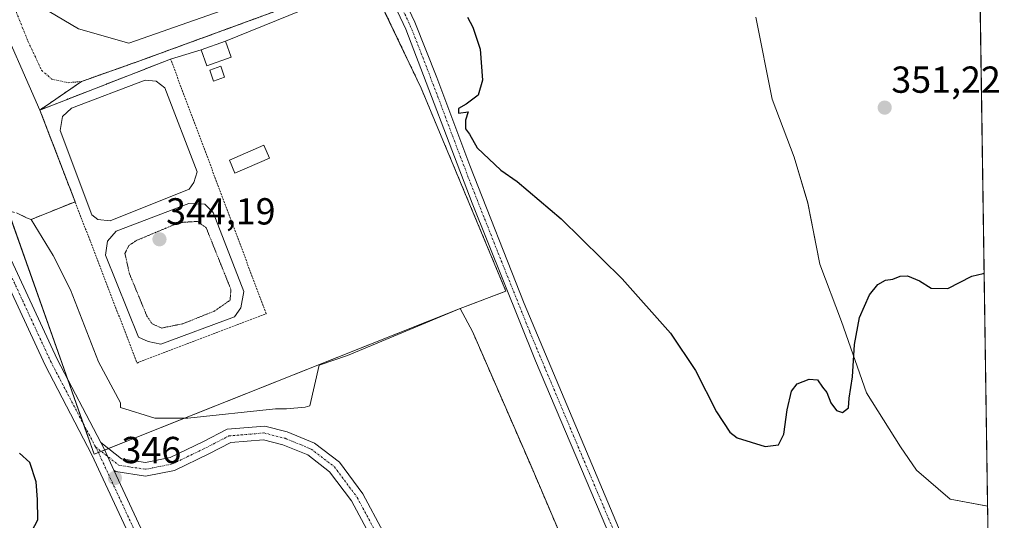
# Model space of a CAD drawing. Units: metres. Extents: x 601663 to 605144, y 4657455 to 4659819.
# Drawn here: x 604882 to 605144, y 4657800 to 4657933 of the extents above; entities that cross this region are included whole.
import ezdxf
from ezdxf.enums import TextEntityAlignment as Align

# ---------------------------------------------------------------- set-up
doc = ezdxf.new("R2010")
doc.units = ezdxf.units.M
doc.header["$MEASUREMENT"] = 0
for name, pattern in [('TRAZO_Y_PUNTO', [1, 0.5, -0.25, 0, -0.25]), ('TRAZOS', [0.75, 0.5, -0.25]), ('TRAZOS2', [0.375, 0.25, -0.125]), ('TRAZOSX2', [1.5, 1, -0.5])]:
    doc.linetypes.add(name, pattern=pattern)
for name, color, linetype, lineweight in [('Alambrada', 19, 'TRAZOS', 0), ('Camino', 19, 'Continuous', 0), ('Camino Cxs', 19, 'Continuous', 0), ('Camino eje', 39, 'TRAZO_Y_PUNTO', 13), ('Carátula', 7, 'Continuous', 5), ('Comarca CxS', 133, 'Continuous', 0), ('Comunidad Autónoma CxS', 142, 'Continuous', 0), ('Cultivos herbáceos CxS', 92, 'Continuous', 0), ('Curva de nivel maestra', 36, 'Continuous', 30), ('Curva de nivel normal depresión', 36, 'TRAZOS2', 0), ('Depósito de residuos', 6, 'Continuous', 0), ('Depósito de residuos Cxs', 6, 'Continuous', 0), ('Edificación ligera', 1, 'Continuous', 0), ('Edificación ligera Cxs', 1, 'Continuous', 0), ('Espacio natural protegido', 2, 'Continuous', 13), ('Espacio natural protegido CxS', 2, 'Continuous', 0), ('Municipio CxS', 142, 'Continuous', 0), ('Núcleo urbano', 19, 'Continuous', 0), ('Núcleo urbano CxS', 19, 'Continuous', 0), ('Pista no pavimentada', 254, 'Continuous', 13), ('Pista no pavimentada Cxs', 254, 'Continuous', 0), ('Pista pavimentada eje', 135, 'TRAZO_Y_PUNTO', 0), ('Planta de tratamiento de residuos', 135, 'TRAZOSX2', 0), ('Planta de tratamiento de residuos CxS', 135, 'Continuous', 0), ('Provincia CxS', 1, 'Continuous', 0), ('Punto de cota en terreno', 7, 'Continuous', 0), ('Rótulo de punto de cota en terreno', 19, 'Continuous', 0), ('Suelo desnudo', 252, 'Continuous', 0), ('Suelo desnudo CxS', 43, 'Continuous', 0), ('Vía urbana Cxs', 5, 'Continuous', 0), ('Vía urbana eje', 5, 'TRAZO_Y_PUNTO', 0)]:
    doc.layers.add(name, color=color, linetype=linetype, lineweight=lineweight)
doc.styles.add('Arial', font='txt', dxfattribs={"height": 0.2})

# ---------------------------------------------------------------- blocks, each defined once
blk = doc.blocks.new('*U151')
at = {"layer": 'Cultivos herbáceos CxS', "color": 92, "linetype": 'Continuous', "lineweight": 0}
for points in [[(605129.06, 4658509.98, 364.39), (605134.29, 4658158.54, 349.05), (605118.6, 4658172.73, 350.78), (605084.43, 4658190.5, 352.7), (605053.93, 4658200.66, 354.11), (605053.1, 4658199.78, 353.96), (605037.66, 4658205.96, 354.35), (605024.43, 4658216.55, 354.24), (605022.04, 4658207.04, 354.29), (605013.79, 4658186.99, 354.12), (605005.55, 4658167.57, 353.69), (604996.85, 4658132.95, 354.1), (605025.31, 4658096.1, 354.21), (605039, 4658061.64, 352.55), (605060.71, 4658041.34, 353.97), (605081.65, 4658013.62, 353.14), (605094.1, 4658001.08, 352.31), (605095.17, 4657983.75, 352.75), (605123.49, 4657973.37, 352.22), (605137.32, 4657954.52, 351.38), (605143.99, 4657505.78, 342.29)], [(605039.56, 4657764.01, 347.41), (605017.86, 4657814.87, 348.34), (605002.43, 4657850.31, 348.97), (604999.09, 4657856.56, 348.79), (605011.27, 4657861.19, 348.76), (604988.68, 4657915.27, 349.06), (604975.95, 4657941.96, 349.31), (604960.31, 4657975.52, 349.8), (604946.75, 4658007.2, 350.07), (604934.03, 4658036.8, 349.82), (604923.39, 4658067.44, 350.41), (604911.92, 4658099.96, 351.02), (604896.48, 4658134.35, 351.26), (604887.83, 4658153.38, 352), (604885.01, 4658159.58, 352.17), (604876.54, 4658176.37, 352.57)]]:
    blk.add_polyline3d(points, dxfattribs=at)
blk = doc.blocks.new('*U166')
at = {"layer": 'Espacio natural protegido CxS', "color": 2, "linetype": 'Continuous', "lineweight": 0}
blk.add_polyline3d([(605134.3944, 4658151.1908, 348.1979), (605139.5561, 4657804.011, 348.69), (605129.5494, 4657805.8512, 349.0318), (605120.6234, 4657813.5313, 349.2617), (605116.3275, 4657819.7283, 349.3833), (605107.2808, 4657834.1402, 349.7879), (605100.6082, 4657853.0881, 350.0972), (605094.8325, 4657868.383, 350.3726), (605091.6889, 4657884.6649, 351.0482), (605088.0611, 4657896.8608, 351.2987), (605082.1534, 4657912.2788, 351.6298), (605077.7889, 4657934.1076, 352.1705)], dxfattribs=at)
blk = doc.blocks.new('*U167')
at = {"layer": 'Espacio natural protegido', "color": 2, "linetype": 'Continuous', "lineweight": 13}
blk.add_polyline3d([(605139.56, 4657804.01, 348.69), (605129.55, 4657805.85, 349.03), (605120.62, 4657813.53, 349.26), (605116.33, 4657819.73, 349.38), (605107.28, 4657834.14, 349.79), (605100.61, 4657853.09, 350.1), (605094.83, 4657868.38, 350.37), (605091.69, 4657884.67, 351.05), (605088.06, 4657896.86, 351.3), (605082.15, 4657912.28, 351.63), (605077.79, 4657934.11, 352.17)], dxfattribs=at)
blk = doc.blocks.new('*U189')
at = {"layer": 'Curva de nivel maestra', "color": 36, "linetype": 'Continuous', "lineweight": 30}
blk.add_polyline3d([(605001.04, 4657934.11, 350), (605002.48, 4657931.48, 350), (605004.4, 4657925.66, 350), (605005.05, 4657917.37, 350), (605003.83, 4657913.39, 350), (605000.66, 4657910.98, 350), (604998.66, 4657909.82, 350), (604998.66, 4657908.54, 350), (605001.22, 4657908.95, 350), (605000.54, 4657906.7, 350), (605000.53, 4657904.42, 350), (605001.59, 4657903.02, 350), (605003.62, 4657899.38, 350), (605009.94, 4657893.37, 350), (605014.25, 4657890.4, 350), (605025.99, 4657880.47, 350), (605042.18, 4657864.47, 350), (605055.1, 4657849.98, 350), (605061.74, 4657840.04, 350), (605067.34, 4657829.12, 350), (605070.92, 4657823.7, 350), (605072.82, 4657822.14, 350), (605080.32, 4657819.85, 350), (605083.82, 4657820.32, 350), (605085.25, 4657823.1, 350), (605086.14, 4657829.62, 350), (605087.34, 4657834.56, 350), (605088.84, 4657836.53, 350), (605091.99, 4657837.82, 350), (605094.2, 4657837.63, 350), (605095.58, 4657835.68, 350), (605096.76, 4657834.2, 350), (605097.75, 4657831.52, 350), (605099.29, 4657829.41, 350), (605100.92, 4657828.92, 350), (605102.53, 4657830.18, 350), (605102.64, 4657832.69, 350), (605103.6, 4657838.39, 350), (605104.06, 4657847.04, 350), (605105.42, 4657854.17, 350), (605108.11, 4657860.21, 350), (605110.32, 4657862.97, 350), (605112.32, 4657864.17, 350), (605114.32, 4657864.37, 350), (605116.23, 4657865.2, 350), (605118.18, 4657865.28, 350), (605121.42, 4657863.94, 350), (605124.53, 4657861.97, 350), (605128.99, 4657861.88, 350), (605135.32, 4657865.16, 350), (605138.32, 4657865.93, 350), (605138.63, 4657866.08, 350)], dxfattribs=at)
blk = doc.blocks.new('5PATER')
at = {"layer": 'Carátula', "linetype": 'Continuous', "lineweight": 5}
h = blk.add_hatch(color=250, dxfattribs=at)
edge = h.paths.add_edge_path()
edge.add_ellipse((0, 0.01), major_axis=(-1.33, -1.34), ratio=0.999422, start_angle=0, end_angle=360)
blk = doc.blocks.new('*U198')
at = {"layer": 'Vía urbana Cxs', "color": 5, "linetype": 'Continuous', "lineweight": 0}
for points in [[(604841, 4657932.3, 348.33), (604837.89, 4657930.48, 348.31), (604830.98, 4657928.38, 348.35), (604827.32, 4657935.88, 348.45), (604806.81, 4657925.86, 348.43), (604798.02, 4657945.35, 348.44), (604752.09, 4658033.83, 348.4), (604734.1, 4658069.81, 348.5), (604733.01, 4658071.69, 348.53), (604731.65, 4658073.38, 348.55), (604730.04, 4658074.83, 348.59), (604728.22, 4658076.02, 348.59), (604726.24, 4658076.91, 348.56), (604724.15, 4658077.47, 348.5), (604721.99, 4658077.71, 348.43), (604725.8, 4658080, 348.69), (604732.51, 4658084.93, 349.25), (604733.09, 4658085.56, 349.3), (604738.88, 4658091.85, 349.84), (604743.81, 4658100.34, 350.37), (604750.42, 4658115.69, 351.15), (604750.53, 4658115.93, 351.16), (604752.91, 4658124.7, 351.51), (604755.86, 4658120.24, 351.36), (604758.61, 4658116, 351.22), (604761.79, 4658112.62, 351.12), (604797.98, 4658091.24, 350.74), (604801.62, 4658090.62, 350.71), (604805.12, 4658089.43, 350.59), (604808.39, 4658087.71, 350.55), (604811.34, 4658085.5, 350.6), (604813.91, 4658082.85, 350.58), (604816.03, 4658079.82, 350.63), (604817.65, 4658076.51, 350.72), (604818.72, 4658072.97, 350.77), (604819.23, 4658069.32, 350.76), (604819.15, 4658065.63, 350.8), (604819.31, 4658062.2, 350.77), (604818.93, 4658058.8, 350.81), (604818.02, 4658055.49, 350.9), (604816.6, 4658052.37, 350.88), (604814.7, 4658049.52, 350.49), (604812.38, 4658047, 350.48), (604809.69, 4658044.88, 350.45), (604806.69, 4658043.21, 350.4), (604803.48, 4658042.04, 350.06), (604800.11, 4658041.38, 350.17), (604789.22, 4658063.57, 350.31), (604791.98, 4658065.1, 350.52), (604792.77, 4658068.66, 349.77), (604788.17, 4658077.21, 349.63), (604784.19, 4658078.96, 349.47), (604779.08, 4658076.23, 348.9), (604776.71, 4658074.96, 348.61), (604780.4, 4658066.92, 348.57), (604753.87, 4658053.89, 348.55), (604797.92, 4657964.18, 348.5), (604809.63, 4657939.47, 348.51), (604842.71, 4657955.44, 348.51), (604854.92, 4657950.9, 348.41), (604865.72, 4657947.09, 348.32), (604882.23, 4657940.11, 348.32), (604897.47, 4657931, 348.35), (604910.8, 4657927.19, 348.34), (604952.92, 4657942.01, 348.3), (604954.41, 4657946.03, 348.32), (604953.98, 4657956.4, 348.35), (604944.08, 4657983.5, 348.35), (604903.95, 4658095.46, 348.37), (604901.67, 4658101.82, 348.41), (604890.6, 4658097.85, 350.86), (604880.59, 4658125.78, 350.96), (604874.61, 4658141.61, 350.99), (604861.7, 4658151.14, 351.23), (604851.47, 4658151.84, 351.5), (604849.44, 4658156.26, 351.48), (604845.99, 4658160.74, 351.54), (604844.28, 4658162.95, 351.55), (604840.25, 4658166.41, 351.65), (604838.35, 4658168.04, 351.66), (604845.4, 4658166.17, 351.84), (604855.35, 4658161.51, 351.53), (604867.83, 4658155.37, 351.07), (604881.59, 4658147.12, 350.41), (604896.48, 4658134.35, 351.26), (604902.89, 4658120.06, 350.46), (604906.77, 4658111.42, 350.96), (604911.92, 4658099.96, 351.02), (604923.39, 4658067.44, 350.41), (604934.03, 4658036.8, 349.82), (604944.86, 4658011.61, 349.87), (604946.75, 4658007.2, 350.07), (604960.31, 4657975.52, 349.8), (604971.49, 4657951.54, 349.47), (604973.43, 4657947.37, 349.27), (604965.91, 4657944.05, 348.34), (604967.03, 4657940.16, 348.4), (604936.56, 4657927.77, 348.31), (604930.09, 4657925.48, 348.3), (604921.96, 4657922.97, 348.28), (604887.15, 4657909.41, 348.18), (604875.07, 4657936.67, 348.25), (604857.92, 4657938.58, 348.34), (604841, 4657932.3, 348.33)], [(604750.84, 4658074.74, 348.61), (604782.83, 4658089.02, 350.26), (604778.54, 4658095.14, 350.44), (604772.51, 4658100.61, 350.63), (604763.54, 4658105.38, 350.81), (604758.3, 4658107.68, 350.93), (604753.78, 4658109.27, 350.98), (604753.23, 4658109.43, 350.98), (604752.66, 4658109.5, 350.98), (604752.08, 4658109.48, 350.97), (604751.52, 4658109.35, 350.97), (604750.98, 4658109.14, 350.95), (604750.49, 4658108.84, 350.92), (604750.06, 4658108.46, 350.9), (604749.7, 4658108.02, 350.86), (604749.41, 4658107.52, 350.83), (604744.57, 4658096.25, 350.27), (604743.92, 4658095.05, 350.2), (604743.48, 4658093.76, 350.14), (604743.23, 4658092.41, 350.06), (604743.2, 4658091.05, 349.99), (604743.38, 4658089.7, 349.92), (604743.78, 4658088.39, 349.86), (604745.12, 4658082.75, 349.4), (604746.79, 4658079.9, 349.1), (604750.84, 4658074.74, 348.61)]]:
    blk.add_polyline3d(points, close=True, dxfattribs=at)

msp = doc.modelspace()

# ---------------------------------------------------------------- linework, layer by layer
at = {"layer": 'Alambrada', "color": 19, "linetype": 'TRAZOS', "lineweight": 0}
for points in [[(604832.28, 4658260.08, 355.52), (604843.93, 4658240.04, 354.31), (604857.48, 4658215.86, 353.65), (604872.08, 4658185.21, 352.96), (604885.01, 4658159.58, 352.33), (604896.48, 4658134.35, 351.8), (604911.92, 4658099.96, 351.32), (604923.39, 4658067.44, 351.16), (604934.03, 4658036.8, 350.49), (604946.75, 4658007.2, 350.62), (604960.31, 4657975.52, 350.08), (604975.95, 4657941.96, 349.99), (604988.68, 4657915.27, 350.1)], [(604913.02, 4657842.08, 348.12), (604947.41, 4657855.23, 348.11), (604921.96, 4657922.97, 348.31), (604887.15, 4657909.41, 348.31), (604913.02, 4657842.08, 348.12)]]:
    msp.add_polyline3d(points, dxfattribs=at)
at = {"layer": 'Camino', "color": 19, "linetype": 'Continuous', "lineweight": 0}
for points in [[(604873.68, 4657884.01, 346.82), (604874.83, 4657882.12, 346.78), (604879.53, 4657869.54, 346.55), (604891.76, 4657843.08, 346.72), (604903.38, 4657820.91, 346.25)], [(604906.88, 4657813.58, 346.02), (604914.69, 4657796.76, 345.8), (604918.26, 4657784.13, 345.66), (604920.41, 4657768.75, 345.29), (604920.41, 4657748.95, 344.75), (604918.92, 4657734.31, 344.35), (604915.34, 4657734.68, 344.4), (604916.81, 4657749.13, 344.65), (604916.81, 4657768.5, 345.06), (604914.73, 4657783.38, 345.42), (604911.31, 4657795.51, 345.65), (604901.02, 4657817.67, 346.03), (604888.53, 4657841.48, 346.65), (604876.93, 4657866.58, 346.47)], [(604903.38, 4657820.91, 346.25), (604908.88, 4657816.59, 346.14), (604915.24, 4657815.6, 346.25), (604921.85, 4657816.92, 346.48), (604930.51, 4657821.1, 346.96), (604937, 4657824.43, 347.15), (604947.03, 4657825.28, 347.08), (604953, 4657823.74, 347.09), (604960.32, 4657820.75, 347.14), (604966.9, 4657815.69, 347.16), (604973.16, 4657807.28, 346.93), (604984.02, 4657787, 346.4)], [(604980.85, 4657785.3, 346.34), (604970.11, 4657805.35, 346.84), (604964.31, 4657813.14, 347.04), (604958.51, 4657817.6, 347), (604951.86, 4657820.32, 347.02), (604946.72, 4657821.64, 347.37), (604938.01, 4657820.9, 347.16), (604932.12, 4657817.88, 346.94), (604923, 4657813.48, 346.47), (604915.32, 4657811.95, 346.16), (604907.4, 4657813.18, 346.01), (604906.88, 4657813.58, 346.02)], [(604906.88, 4657813.58, 346.02), (604904.24, 4657819.27, 346.17), (604903.38, 4657820.91, 346.25)], [(604906.88, 4657813.58, 346.02), (604904.24, 4657819.27, 346.17), (604903.38, 4657820.91, 346.25)]]:
    msp.add_polyline3d(points, dxfattribs=at)
at = {"layer": 'Camino Cxs', "color": 19, "linetype": 'Continuous', "lineweight": 0}
for points in [[(604911.31, 4657795.51, 345.65), (604901.02, 4657817.67, 346.03), (604888.53, 4657841.48, 346.65), (604876.93, 4657866.58, 346.47), (604876.2, 4657868.15, 346.44), (604874.93, 4657871.56, 346.45), (604871.58, 4657880.54, 346.64), (604861.14, 4657897.66, 347.05), (604845.26, 4657917.89, 347.53), (604837.89, 4657930.48, 348.31), (604841, 4657932.3, 348.33), (604848.24, 4657919.92, 347.65), (604864.11, 4657899.72, 347.08), (604874.83, 4657882.12, 346.78), (604879.53, 4657869.54, 346.55), (604891.76, 4657843.08, 346.72), (604903.38, 4657820.91, 346.25), (604903.38, 4657820.91, 346.25), (604904.24, 4657819.27, 346.17), (604906.88, 4657813.58, 346.02), (604914.69, 4657796.76, 345.8)], [(604980.85, 4657785.3, 346.34), (604970.11, 4657805.35, 346.84), (604964.31, 4657813.14, 347.04), (604958.51, 4657817.6, 347), (604951.86, 4657820.32, 347.02), (604946.72, 4657821.64, 347.37), (604938.01, 4657820.9, 347.16), (604932.12, 4657817.88, 346.94), (604923, 4657813.48, 346.47), (604915.32, 4657811.95, 346.16), (604907.4, 4657813.18, 346.01), (604906.88, 4657813.58, 346.02), (604906.88, 4657813.58, 346.02), (604904.24, 4657819.27, 346.17), (604903.38, 4657820.91, 346.25), (604908.88, 4657816.59, 346.14), (604915.24, 4657815.6, 346.25), (604921.85, 4657816.92, 346.48), (604930.51, 4657821.1, 346.96), (604937, 4657824.43, 347.15), (604947.03, 4657825.28, 347.08), (604953, 4657823.74, 347.09), (604960.32, 4657820.75, 347.14), (604966.9, 4657815.69, 347.16), (604973.16, 4657807.28, 346.93), (604984.02, 4657787, 346.4)]]:
    msp.add_polyline3d(points, dxfattribs=at)
at = {"layer": 'Camino eje', "color": 39, "linetype": 'TRAZO_Y_PUNTO', "lineweight": 13}
for points in [[(604901.97, 4657819.73, 346.14), (604890.14, 4657842.28, 346.66), (604878.29, 4657867.92, 346.49)], [(604901.97, 4657819.73, 346.14), (604908.14, 4657814.89, 346.08), (604915.28, 4657813.78, 346.2), (604922.43, 4657815.2, 346.48), (604931.32, 4657819.49, 346.94), (604937.51, 4657822.67, 347.1), (604946.87, 4657823.46, 347.01), (604952.43, 4657822.03, 347.05), (604959.41, 4657819.17, 347.07), (604965.61, 4657814.41, 347.11), (604971.64, 4657806.31, 346.89), (604994.66, 4657763.29, 345.93), (605011.33, 4657728.69, 345), (605046.41, 4657661.85, 344.16)], [(604901.97, 4657819.73, 346.14), (604902.63, 4657818.47, 346.08), (604913, 4657796.14, 345.71), (604916.49, 4657783.75, 345.52), (604918.61, 4657768.62, 345.17), (604918.61, 4657749.04, 344.7), (604917.13, 4657734.49, 344.3)]]:
    msp.add_polyline3d(points, dxfattribs=at)
at = {"layer": 'Comarca CxS', "color": 133, "linetype": 'Continuous', "lineweight": 0}
msp.add_polyline3d([(605143.99, 4657505.78, 342.29), (601696.5, 4657455.42, 444.95), (601663.24, 4659768.52, 390.56), (605109.6, 4659818.89, 429.56), (605143.99, 4657505.78, 342.29)], close=True, dxfattribs=at)
at = {"layer": 'Comunidad Autónoma CxS', "color": 142, "linetype": 'Continuous', "lineweight": 0}
msp.add_polyline3d([(605143.99, 4657505.78, 342.29), (601696.5, 4657455.42, 444.95), (601663.24, 4659768.52, 390.56), (605109.6, 4659818.89, 429.56), (605143.99, 4657505.78, 342.29)], close=True, dxfattribs=at)
at = {"layer": 'Cultivos herbáceos CxS', "color": 92, "linetype": 'Continuous', "lineweight": 0}
for points in [[(604999.09, 4657856.56, 348.79), (605011.27, 4657861.19, 348.76), (604988.68, 4657915.27, 349.06), (604975.95, 4657941.96, 349.31), (604973.43, 4657947.37, 349.27), (604971.49, 4657951.54, 349.47), (604960.31, 4657975.52, 349.8), (604946.75, 4658007.2, 350.07), (604944.85, 4658011.61, 349.87), (604934.03, 4658036.8, 349.82), (604923.39, 4658067.44, 350.41), (604911.92, 4658099.96, 351.02), (604906.77, 4658111.42, 350.96), (604902.89, 4658120.06, 350.46), (604896.48, 4658134.35, 351.26), (604887.83, 4658153.38, 352), (604885.01, 4658159.58, 352.17), (604876.54, 4658176.37, 352.57)], [(605137.32, 4657954.52, 351.38), (605142.36, 4657615.15, 344.28), (605142.52, 4657604.67, 343.99), (605142.69, 4657593.06, 343.72), (605143.99, 4657505.78, 342.29), (604927.92, 4657502.62, 341.43)], [(604927.92, 4657502.62, 341.43), (604926.28, 4657506.39, 341.5), (604918.01, 4657525.49, 341.86), (604911.01, 4657541.62, 342.09), (604905.23, 4657554.96, 341.91), (604904.52, 4657556.6, 341.83), (604903.96, 4657557.9, 341.77), (604903.77, 4657558.32, 341.75), (604901.44, 4657571.48, 340.58), (604948.28, 4657598.88, 341.73), (605016.65, 4657633.5, 344.6), (605093.78, 4657671.04, 345.78), (605091.4, 4657674.81, 345.7), (605078.76, 4657694.81, 346.21), (605057.91, 4657727.32, 346.73), (605039.56, 4657764.01, 347.41), (605017.86, 4657814.87, 348.34), (605002.43, 4657850.31, 348.97), (604999.09, 4657856.56, 348.79)]]:
    msp.add_polyline3d(points, dxfattribs=at)
at = {"layer": 'Curva de nivel maestra', "color": 36, "linetype": 'Continuous', "lineweight": 30}
msp.add_polyline3d([(604884.24, 4657795.83, 350), (604886.58, 4657800.33, 350), (604886.56, 4657805.77, 350), (604886.15, 4657810.45, 350), (604884.44, 4657815.57, 350), (604881.73, 4657818.11, 350)], dxfattribs=at)
at = {"layer": 'Curva de nivel normal depresión', "color": 36, "linetype": 'TRAZOS2', "lineweight": 0}
msp.add_polyline3d([(604919.62, 4657851.39, 345), (604925.25, 4657852.54, 345), (604933.66, 4657855.91, 345), (604937.8, 4657858.79, 345), (604938.04, 4657861.62, 345), (604931.43, 4657878.09, 345), (604929.13, 4657879.77, 345), (604924.28, 4657879.47, 345), (604912.86, 4657874.69, 345), (604910.84, 4657873.34, 345), (604909.8, 4657871.22, 345), (604911.02, 4657865.8, 345), (604915.67, 4657854.54, 345), (604917.07, 4657852.48, 345), (604919.62, 4657851.39, 345)], dxfattribs=at)
at = {"layer": 'Depósito de residuos', "color": 6, "linetype": 'Continuous', "lineweight": 0}
for points in [[(604926.94, 4657888.37, 347.99), (604905.91, 4657879.9, 348.24), (604902.6, 4657880.3, 348.03), (604901.02, 4657881.49, 348.15), (604892.55, 4657903.98, 348.16), (604893.21, 4657907.69, 348.25), (604895.59, 4657909.93, 351.43), (604915.17, 4657917.34, 348.25), (604918.08, 4657917.08, 348.18), (604920.46, 4657915.36, 348.07), (604929.06, 4657893, 348.05), (604928.14, 4657890.09, 348.28), (604926.94, 4657888.37, 347.99)], [(604938.98, 4657854.37, 348.25), (604919.4, 4657847.1, 348.17), (604915.96, 4657847.76, 348.26), (604913.45, 4657848.95, 348.18), (604904.59, 4657870.78, 348.23), (604905.12, 4657874.48, 348.16), (604907.5, 4657877.13, 348.2), (604926.81, 4657884.53, 348.25), (604931.05, 4657884.4, 348.25), (604933.29, 4657882.15, 347.99), (604941.5, 4657861.12, 347.9), (604940.7, 4657856.75, 348.01), (604938.98, 4657854.37, 348.25)], [(604881.09, 4657881.97, 347.27), (604883.6, 4657880.72, 347.59), (604884.85, 4657880.3, 347.6), (604890.69, 4657870.71, 347.52), (604895.27, 4657861.54, 347.99), (604902.78, 4657842.36, 347.96), (604908.62, 4657831.52, 347.43), (604908.62, 4657830.27, 347.34), (604917.8, 4657827.36, 347.46), (604923.63, 4657827.36, 347.48), (604926.55, 4657827.36, 347.37), (604949.9, 4657829.86, 347.39), (604952.82, 4657829.86, 347.42), (604957.82, 4657830.28, 347.65), (604959.07, 4657830.7, 348.03), (604961.57, 4657841.54, 349.09), (604969.08, 4657844.04, 349.34), (604999.09, 4657856.56, 348.88), (605002.43, 4657850.31, 349.39), (605017.86, 4657814.87, 349.05), (605039.56, 4657764.01, 347.36)]]:
    msp.add_polyline3d(points, dxfattribs=at)
at = {"layer": 'Depósito de residuos Cxs', "color": 6, "linetype": 'Continuous', "lineweight": 0}
for points in [[(604926.94, 4657888.37, 347.99), (604905.91, 4657879.9, 348.24), (604902.6, 4657880.3, 348.03), (604901.02, 4657881.49, 348.15), (604892.55, 4657903.98, 348.16), (604893.21, 4657907.69, 348.25), (604895.59, 4657909.93, 351.43), (604915.17, 4657917.34, 348.25), (604918.08, 4657917.08, 348.18), (604920.46, 4657915.36, 348.07), (604929.06, 4657893, 348.05), (604928.14, 4657890.09, 348.28), (604926.94, 4657888.37, 347.99)], [(604938.98, 4657854.37, 348.25), (604919.4, 4657847.1, 348.17), (604915.96, 4657847.76, 348.26), (604913.45, 4657848.95, 348.18), (604904.59, 4657870.78, 348.23), (604905.12, 4657874.48, 348.16), (604907.5, 4657877.13, 348.2), (604926.81, 4657884.53, 348.25), (604931.05, 4657884.4, 348.25), (604933.29, 4657882.15, 347.99), (604941.5, 4657861.12, 347.9), (604940.7, 4657856.75, 348.01), (604938.98, 4657854.37, 348.25)]]:
    msp.add_polyline3d(points, close=True, dxfattribs=at)
msp.add_polyline3d([(604881.09, 4657881.97, 347.27), (604883.6, 4657880.72, 347.59), (604884.85, 4657880.3, 347.6), (604890.69, 4657870.71, 347.52), (604895.27, 4657861.54, 347.99), (604902.78, 4657842.36, 347.96), (604908.62, 4657831.52, 347.43), (604908.62, 4657830.27, 347.34), (604917.8, 4657827.36, 347.46), (604923.63, 4657827.36, 347.48), (604926.55, 4657827.36, 347.37), (604949.9, 4657829.86, 347.39), (604952.82, 4657829.86, 347.42), (604957.82, 4657830.28, 347.65), (604959.07, 4657830.7, 348.03), (604961.57, 4657841.54, 349.09), (604969.08, 4657844.04, 349.34), (604999.09, 4657856.56, 348.88), (605002.43, 4657850.31, 349.39), (605017.86, 4657814.87, 349.05), (605039.56, 4657764.01, 347.36)], dxfattribs=at)
at = {"layer": 'Edificación ligera', "color": 1, "linetype": 'Continuous', "lineweight": 0}
for points in [[(604938.08, 4657923.49, 351.21), (604931.61, 4657921.19, 351.7), (604930.09, 4657925.48, 351.74), (604936.56, 4657927.77, 350.96), (604938.08, 4657923.49, 351.21)], [(604936.35, 4657918.18, 351.6), (604933.43, 4657917.14, 351.38), (604932.39, 4657920.06, 352.25), (604935.31, 4657921.1, 352.31), (604936.35, 4657918.18, 351.6)], [(604948.26, 4657896.6, 352.79), (604939.09, 4657892.64, 351.95), (604937.61, 4657896.08, 353.61), (604946.78, 4657900.05, 353.35), (604948.26, 4657896.6, 352.79)]]:
    msp.add_polyline3d(points, dxfattribs=at)
at = {"layer": 'Edificación ligera Cxs', "color": 1, "linetype": 'Continuous', "lineweight": 0}
for points in [[(604938.08, 4657923.49, 351.21), (604931.61, 4657921.19, 351.7), (604930.09, 4657925.48, 351.74), (604936.56, 4657927.77, 350.96), (604938.08, 4657923.49, 351.21)], [(604936.35, 4657918.18, 351.6), (604933.43, 4657917.14, 351.38), (604932.39, 4657920.06, 352.25), (604935.31, 4657921.1, 352.31), (604936.35, 4657918.18, 351.6)], [(604948.26, 4657896.6, 352.79), (604939.09, 4657892.64, 351.95), (604937.61, 4657896.08, 353.61), (604946.78, 4657900.05, 353.35), (604948.26, 4657896.6, 352.79)]]:
    msp.add_polyline3d(points, close=True, dxfattribs=at)
at = {"layer": 'Municipio CxS', "color": 142, "linetype": 'Continuous', "lineweight": 0}
msp.add_polyline3d([(605109.6, 4659818.89, 429.56), (605143.99, 4657505.78, 342.29), (605143.99, 4657505.78, 342.29), (602507.57, 4657467.27, 419.29)], dxfattribs=at)
at = {"layer": 'Núcleo urbano', "color": 19, "linetype": 'Continuous', "lineweight": 0}
for points in [[(604999.09, 4657856.56, 348.79), (605011.27, 4657861.19, 348.76), (604988.68, 4657915.27, 349.06), (604975.95, 4657941.96, 349.31), (604973.43, 4657947.37, 349.27), (604971.49, 4657951.54, 349.47), (604960.31, 4657975.52, 349.8), (604946.75, 4658007.2, 350.07), (604944.85, 4658011.61, 349.87), (604934.03, 4658036.8, 349.82), (604923.39, 4658067.44, 350.41), (604911.92, 4658099.96, 351.02), (604906.77, 4658111.42, 350.96), (604902.89, 4658120.06, 350.46), (604896.48, 4658134.35, 351.26), (604887.83, 4658153.38, 352), (604885.01, 4658159.58, 352.17), (604876.54, 4658176.37, 352.57)], [(604878.61, 4657882.65, 346.84), (604894.47, 4657837.89, 346.84), (604898.71, 4657825.94, 346.44), (604901.6, 4657817.77, 346.03), (604902.74, 4657818.22, 346.07)], [(604902.74, 4657818.22, 346.07), (604903.5, 4657818.53, 346.1), (604904.42, 4657818.89, 346.14), (604905.44, 4657819.3, 346.2), (604925.7, 4657827.36, 347.23), (604999.09, 4657856.56, 348.79)]]:
    msp.add_polyline3d(points, dxfattribs=at)
at = {"layer": 'Núcleo urbano CxS', "color": 19, "linetype": 'Continuous', "lineweight": 0}
msp.add_polyline3d([(604876.54, 4658176.37, 352.57), (604885.01, 4658159.58, 352.17), (604887.83, 4658153.38, 352), (604896.48, 4658134.35, 351.26), (604911.92, 4658099.96, 351.02), (604923.39, 4658067.44, 350.41), (604934.03, 4658036.8, 349.82), (604946.75, 4658007.2, 350.07), (604960.31, 4657975.52, 349.8), (604975.95, 4657941.96, 349.31), (604988.68, 4657915.27, 349.06), (605011.27, 4657861.19, 348.76), (604999.09, 4657856.56, 348.79), (604999.09, 4657856.56, 348.79), (604901.6, 4657817.77, 346.03), (604865.89, 4657918.58, 347.61)], dxfattribs=at)
at = {"layer": 'Pista no pavimentada', "color": 254, "linetype": 'Continuous', "lineweight": 13}
for points in [[(605040.63, 4657792.04, 347.46), (605019.14, 4657842.66, 348.14), (605002.27, 4657884.66, 349.11), (604984.57, 4657930.91, 349.35), (604958.65, 4657985.98, 350.3), (604934.15, 4658039.99, 350.27), (604930.51, 4658049.3, 350.5), (604924.08, 4658069.18, 350.81), (604913.19, 4658101.07, 351.23), (604909.68, 4658110.44, 351.19), (604906.57, 4658117.72, 351.52), (604893.85, 4658144.89, 351.79), (604887.11, 4658158.38, 352.13), (604876.72, 4658178.57, 352.61)], [(604879.42, 4658179.91, 352.79), (604892.08, 4658155.25, 352.07), (604911.34, 4658114.32, 351.52), (604916.02, 4658102.1, 351.53), (604926.94, 4658070.13, 351.51), (604932.33, 4658053.31, 351.2), (604936.94, 4658041.14, 351.01), (604963.48, 4657982.71, 350.68), (604987.03, 4657932.81, 349.55), (604992.89, 4657918.04, 349.56), (605001.64, 4657894.63, 349.54), (605016.16, 4657857.94, 349), (605043.39, 4657793.26, 347.82)]]:
    msp.add_polyline3d(points, dxfattribs=at)
at = {"layer": 'Pista no pavimentada Cxs', "color": 254, "linetype": 'Continuous', "lineweight": 0}
for points in [[(605040.63, 4657792.04, 347.46), (605019.14, 4657842.66, 348.14), (605002.27, 4657884.66, 349.11), (604984.57, 4657930.91, 349.35), (604958.65, 4657985.98, 350.3), (604934.15, 4658039.99, 350.27), (604930.51, 4658049.3, 350.5), (604924.08, 4658069.18, 350.81), (604913.19, 4658101.07, 351.23), (604909.68, 4658110.44, 351.19), (604906.57, 4658117.72, 351.52), (604893.85, 4658144.89, 351.79), (604887.11, 4658158.38, 352.13), (604876.72, 4658178.57, 352.61)], [(604879.42, 4658179.91, 352.79), (604892.08, 4658155.25, 352.07), (604911.34, 4658114.32, 351.52), (604916.02, 4658102.1, 351.53), (604926.94, 4658070.13, 351.51), (604932.33, 4658053.31, 351.2), (604936.94, 4658041.14, 351.01), (604963.48, 4657982.71, 350.68), (604987.03, 4657932.81, 349.55), (604992.89, 4657918.04, 349.56), (605001.64, 4657894.63, 349.54), (605016.16, 4657857.94, 349), (605043.39, 4657793.26, 347.82)]]:
    msp.add_polyline3d(points, dxfattribs=at)
at = {"layer": 'Pista pavimentada eje', "color": 135, "linetype": 'TRAZO_Y_PUNTO', "lineweight": 0}
msp.add_polyline3d([(604878.07, 4658179.24, 352.7), (604889.6, 4658156.82, 352.12), (604892.97, 4658150.07, 351.93), (604902.6, 4658129.61, 351.59), (604908.96, 4658116.02, 351.51), (604910.51, 4658112.38, 351.42), (604912.85, 4658106.27, 351.47), (604914.61, 4658101.59, 351.39), (604925.51, 4658069.66, 351.18), (604928.21, 4658061.25, 351.28), (604931.42, 4658051.31, 350.95), (604933.73, 4658045.22, 350.83), (604935.55, 4658040.57, 350.67), (604961.07, 4657984.35, 350.5), (604974.03, 4657956.81, 349.78), (604985.8, 4657931.86, 349.47), (604988.73, 4657924.48, 349.6), (604993.16, 4657912.91, 349.6), (604997.53, 4657901.21, 349.57), (605001.96, 4657889.65, 349.42), (605009.22, 4657871.3, 349.05), (605017.65, 4657850.3, 348.89), (605031.27, 4657817.96, 348.08), (605042.01, 4657792.65, 347.73)], dxfattribs=at)
at = {"layer": 'Planta de tratamiento de residuos', "color": 135, "linetype": 'TRAZOSX2', "lineweight": 0}
for points in [[(604974.53, 4657945.02, 349.21), (604975.95, 4657941.96, 349.31), (604988.68, 4657915.27, 349.06)], [(604974.53, 4657945.02, 349.21), (604975.95, 4657941.96, 349.31), (604988.68, 4657915.27, 349.06)], [(604898.24, 4657917.02, 348.28), (604913.48, 4657922.41, 348.31), (604954.75, 4657937.49, 348.31), (604958.08, 4657940.35, 348.31)], [(604887.15, 4657909.41, 348.18), (604898.24, 4657917.02, 348.28)], [(604988.68, 4657915.27, 349.06), (605011.27, 4657861.19, 348.76), (604999.09, 4657856.56, 348.79)], [(604988.68, 4657915.27, 349.06), (605011.27, 4657861.19, 348.76), (604999.09, 4657856.56, 348.79)], [(604896.52, 4657885.02, 348.14), (604887.15, 4657909.41, 348.18)], [(604884.85, 4657880.3, 346.91), (604896.52, 4657885.02, 348.14)], [(604873.68, 4657884.01, 346.82), (604881.09, 4657881.97, 346.87), (604883.6, 4657880.72, 346.9), (604884.85, 4657880.3, 346.91)], [(604999.09, 4657856.56, 348.79), (605002.43, 4657850.31, 348.97), (605017.86, 4657814.87, 348.34), (605039.56, 4657764.01, 347.41), (605057.91, 4657727.32, 346.73), (605078.76, 4657694.81, 346.21), (605093.78, 4657671.04, 345.78), (605016.65, 4657633.5, 344.6), (604948.28, 4657598.88, 341.73), (604901.44, 4657571.48, 340.58), (604903.78, 4657558.32, 341.75), (604903.96, 4657557.9, 341.77)], [(604999.09, 4657856.56, 348.79), (605002.43, 4657850.31, 348.97), (605017.86, 4657814.87, 348.34), (605039.56, 4657764.01, 347.41), (605057.91, 4657727.32, 346.73), (605078.76, 4657694.81, 346.21), (605093.78, 4657671.04, 345.78), (605016.65, 4657633.5, 344.6), (604948.28, 4657598.88, 341.73), (604901.44, 4657571.48, 340.58), (604903.78, 4657558.32, 341.75), (604903.96, 4657557.9, 341.77)]]:
    msp.add_polyline3d(points, dxfattribs=at)
at = {"layer": 'Planta de tratamiento de residuos CxS', "color": 135, "linetype": 'Continuous', "lineweight": 0}
for points in [[(604872.08, 4658185.21, 352.76), (604885.01, 4658159.58, 352.17), (604896.48, 4658134.35, 351.26), (604911.92, 4658099.96, 351.02), (604923.39, 4658067.44, 350.41), (604934.03, 4658036.8, 349.82), (604946.75, 4658007.2, 350.07), (604960.31, 4657975.52, 349.8), (604974.52, 4657945.02, 349.21), (604975.95, 4657941.96, 349.31), (604988.68, 4657915.27, 349.06), (605011.27, 4657861.19, 348.76), (604999.09, 4657856.56, 348.79), (605002.43, 4657850.31, 348.97), (605017.86, 4657814.87, 348.34), (605039.56, 4657764.01, 347.41)], [(604881.09, 4657881.97, 346.87), (604883.6, 4657880.72, 346.9), (604884.85, 4657880.3, 346.91), (604896.52, 4657885.02, 348.14), (604887.15, 4657909.41, 348.18), (604898.24, 4657917.02, 348.28), (604913.48, 4657922.41, 348.31), (604954.75, 4657937.49, 348.31), (604958.08, 4657940.35, 348.31), (604974.52, 4657945.02, 349.21), (604975.95, 4657941.96, 349.31), (604988.68, 4657915.27, 349.06), (605011.27, 4657861.19, 348.76), (604999.09, 4657856.56, 348.79), (605002.43, 4657850.31, 348.97), (605017.86, 4657814.87, 348.34), (605039.56, 4657764.01, 347.41)]]:
    msp.add_polyline3d(points, dxfattribs=at)
at = {"layer": 'Provincia CxS', "color": 1, "linetype": 'Continuous', "lineweight": 0}
msp.add_polyline3d([(605143.99, 4657505.78, 342.29), (601696.5, 4657455.42, 444.95), (601663.24, 4659768.52, 390.56), (605109.6, 4659818.89, 429.56), (605143.99, 4657505.78, 342.29)], close=True, dxfattribs=at)
at = {"layer": 'Suelo desnudo', "color": 252, "linetype": 'Continuous', "lineweight": 0}
for points in [[(604878.61, 4657882.65, 346.84), (604894.47, 4657837.89, 346.84), (604898.71, 4657825.94, 346.44), (604901.6, 4657817.77, 346.03), (604902.74, 4657818.22, 346.07)], [(604927.92, 4657502.62, 341.43), (604926.28, 4657506.39, 341.5), (604918.01, 4657525.49, 341.86), (604911.01, 4657541.62, 342.09), (604905.23, 4657554.96, 341.91), (604904.52, 4657556.6, 341.83), (604903.96, 4657557.9, 341.77), (604903.77, 4657558.32, 341.75), (604901.44, 4657571.48, 340.58), (604948.28, 4657598.88, 341.73), (605016.65, 4657633.5, 344.6), (605093.78, 4657671.04, 345.78), (605091.4, 4657674.81, 345.7), (605078.76, 4657694.81, 346.21), (605057.91, 4657727.32, 346.73), (605039.56, 4657764.01, 347.41), (605017.86, 4657814.87, 348.34), (605002.43, 4657850.31, 348.97), (604999.09, 4657856.56, 348.79)], [(604902.74, 4657818.22, 346.07), (604903.5, 4657818.53, 346.1), (604904.42, 4657818.89, 346.14), (604905.44, 4657819.3, 346.2), (604925.7, 4657827.36, 347.23), (604999.09, 4657856.56, 348.79)]]:
    msp.add_polyline3d(points, dxfattribs=at)
at = {"layer": 'Suelo desnudo CxS', "color": 43, "linetype": 'Continuous', "lineweight": 0}
msp.add_polyline3d([(604503.24, 4658194.03, 352.77), (604518.07, 4658223.87, 351.81), (604532.14, 4658235.85, 351.27), (604540.37, 4658242.85, 351.06), (604570.59, 4658263.7, 350.84), (604593.52, 4658274.55, 350.77), (604601.79, 4658277.86, 350.95), (604614.37, 4658282.89, 350.87), (604648.35, 4658256.84, 350.62), (604648.35, 4658256.84, 350.62), (604653.95, 4658143.21, 347.44), (604615.85, 4658038.43, 345.53), (604578.55, 4657974.14, 344.49), (604599.98, 4657893.18, 344.54), (604751.59, 4657954.3, 345.48), (604776.99, 4657886.03, 344.69), (604865.89, 4657918.58, 347.61), (604901.6, 4657817.77, 346.03), (604999.09, 4657856.56, 348.79), (605002.43, 4657850.31, 348.97), (605017.86, 4657814.87, 348.34), (605039.56, 4657764.01, 347.41)], dxfattribs=at)
at = {"layer": 'Vía urbana Cxs', "color": 5, "linetype": 'Continuous', "lineweight": 0}
for points in [[(604842.71, 4657955.44, 348.51), (604854.92, 4657950.9, 348.41), (604865.72, 4657947.09, 348.32), (604882.23, 4657940.11, 348.32), (604897.47, 4657931, 348.35), (604910.8, 4657927.19, 348.34), (604952.92, 4657942.01, 348.3), (604954.41, 4657946.03, 348.32), (604953.98, 4657956.4, 348.35), (604944.08, 4657983.5, 348.35)], [(604973.43, 4657947.37, 349.27), (604965.91, 4657944.05, 348.34), (604967.03, 4657940.16, 348.4), (604936.56, 4657927.77, 348.31)], [(604887.15, 4657909.41, 348.18), (604875.07, 4657936.67, 348.25), (604857.92, 4657938.58, 348.34), (604841, 4657932.3, 348.33)], [(604936.56, 4657927.77, 348.31), (604930.09, 4657925.48, 348.3)], [(604930.09, 4657925.48, 348.3), (604921.96, 4657922.97, 348.28)], [(604921.96, 4657922.97, 348.28), (604887.15, 4657909.41, 348.18)]]:
    msp.add_polyline3d(points, dxfattribs=at)
at = {"layer": 'Vía urbana eje', "color": 5, "linetype": 'TRAZO_Y_PUNTO', "lineweight": 0}
msp.add_polyline3d([(604880.82, 4657935.6, 348.29), (604883.95, 4657927.81, 348.27), (604887.6, 4657920.03, 348.27), (604890.3, 4657917.65, 348.28), (604894.74, 4657916.7, 348.29), (604898.24, 4657917.02, 348.28), (604913.48, 4657922.41, 348.31), (604954.75, 4657937.49, 348.31), (604958.08, 4657940.35, 348.31), (604959.67, 4657944.48, 348.32), (604959.83, 4657950.19, 348.32), (604958.08, 4657956.39, 348.33), (604927.6, 4658037.98, 348.52), (604903.32, 4658104.02, 348.66), (604892.84, 4658127.68, 349.29), (604886.49, 4658138, 349.76), (604878.23, 4658146.41, 350.35)], dxfattribs=at)

# ---------------------------------------------------------------- block references
at = {"layer": 'Cultivos herbáceos CxS', "color": 92, "linetype": 'Continuous', "lineweight": 0}
msp.add_blockref('*U151', (0, 0), dxfattribs=at)
at = {"layer": 'Curva de nivel maestra', "color": 36, "linetype": 'Continuous', "lineweight": 30}
msp.add_blockref('*U189', (0, 0), dxfattribs=at)
at = {"layer": 'Espacio natural protegido', "color": 2, "linetype": 'Continuous', "lineweight": 13}
msp.add_blockref('*U167', (0, 0), dxfattribs=at)
at = {"layer": 'Espacio natural protegido CxS', "color": 2, "linetype": 'Continuous', "lineweight": 0}
msp.add_blockref('*U166', (0, 0), dxfattribs=at)
at = {"layer": 'Punto de cota en terreno', "linetype": 'Continuous', "lineweight": 0}
for p in [(605112.14, 4657910.06, 351.22), (604919, 4657875, 344.19), (604907.13, 4657811.47, 346)]:
    msp.add_blockref('5PATER', p, dxfattribs=at)
at = {"layer": 'Vía urbana Cxs', "color": 5, "linetype": 'Continuous', "lineweight": 0}
msp.add_blockref('*U198', (0, 0), dxfattribs=at)

# ---------------------------------------------------------------- texts
at = {"layer": 'Rótulo de punto de cota en terreno', "color": 19, "linetype": 'Continuous', "lineweight": 0, "style": 'Arial'}
for s, p in [('351,22', (605113.9, 4657911.82)), ('344,19', (604920.76, 4657876.76)), ('346', (604908.89, 4657813.23))]:
    msp.add_text(s, height=7, dxfattribs=at).set_placement(p, align=Align.BOTTOM_LEFT)

doc.saveas('drawing.dxf')
